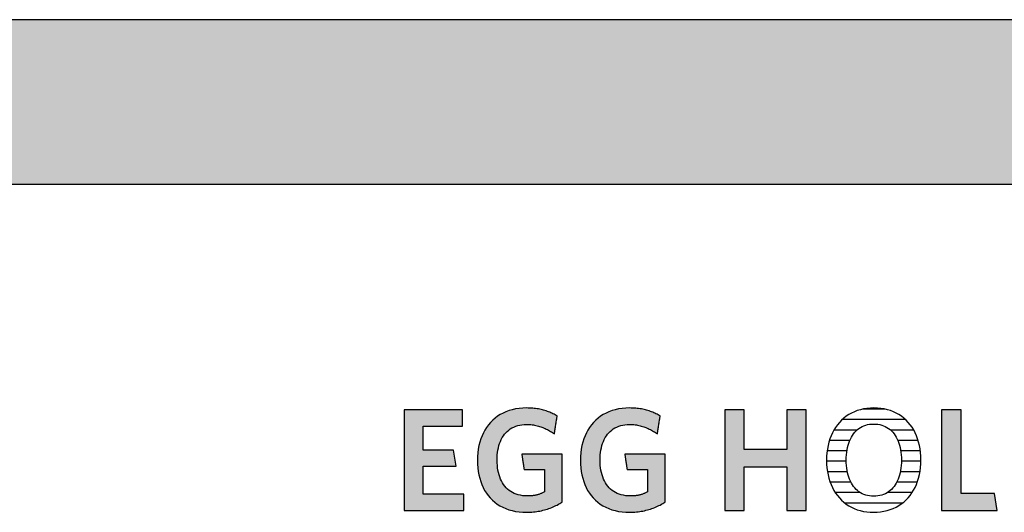
# Model space of a CAD drawing. Extents: x -203 to 1767, y -35249 to 530.
# Drawn here: x 986 to 1365, y -2670 to -2480 of the extents above; entities that cross this region are included whole.
import ezdxf

# ---------------------------------------------------------------- set-up
doc = ezdxf.new("R2010")
doc.units = 0
doc.header["$LTSCALE"] = 10
doc.layers.add('DETAIL_1', color=7, linetype='CONTINUOUS')

# ---------------------------------------------------------------- blocks, each defined once
blk = doc.blocks.new('*X20')
at = {"layer": 'DETAIL_1', "color": 28, "linetype": 'CONTINUOUS'}
for p, q in [((1319.05, -2629.9), (1310.52, -2629.9)), ((1326.94, -2633.92), (1302.61, -2633.92)), ((1308.3, -2637.94), (1299.39, -2637.94)), ((1330.13, -2637.94), (1321.16, -2637.94)), ((1305.48, -2641.96), (1297.64, -2641.96)), ((1331.84, -2641.96), (1324, -2641.96)), ((1304.37, -2645.98), (1296.76, -2645.98)), ((1332.69, -2645.98), (1325.12, -2645.98)), ((1304.11, -2650), (1296.53, -2650)), ((1331.68, -2650), (1325.38, -2650)), ((1332.9, -2650), (1331.68, -2650)), ((1304.53, -2654.02), (1296.87, -2654.02)), ((1332.55, -2654.02), (1324.97, -2654.02)), ((1305.89, -2658.04), (1297.9, -2658.04)), ((1331.5, -2658.04), (1323.59, -2658.04)), ((1309.48, -2662.07), (1299.89, -2662.07)), ((1329.5, -2662.07), (1319.99, -2662.07)), ((1325.78, -2666.09), (1303.58, -2666.09))]:
    blk.add_line(p, q, dxfattribs=at)

msp = doc.modelspace()

# ---------------------------------------------------------------- hatches: boundary and pattern name
at = {"layer": 'DETAIL_1', "linetype": 'CONTINUOUS'}
for points in [[(-203.24, -2543.21), (1766.76, -2543.21), (1766.76, -2479.78), (-203.24, -2479.78)], [(1190.66, -2631.47), (1190.23, -2631.28), (1189.8, -2631.09), (1189.35, -2630.92), (1188.9, -2630.75), (1188.43, -2630.59), (1187.96, -2630.44), (1187.48, -2630.3), (1186.99, -2630.17), (1186.49, -2630.05), (1185.98, -2629.94), (1185.46, -2629.84), (1184.93, -2629.75), (1184.38, -2629.68), (1183.83, -2629.61), (1183.26, -2629.55), (1182.69, -2629.51), (1182.1, -2629.48), (1181.5, -2629.46), (1180.89, -2629.45), (1179.44, -2629.5), (1178.04, -2629.62), (1176.69, -2629.83), (1175.39, -2630.11), (1174.15, -2630.48), (1172.96, -2630.91), (1171.82, -2631.43), (1170.74, -2632.01), (1169.72, -2632.66), (1168.75, -2633.39), (1167.85, -2634.18), (1167, -2635.03), (1166.22, -2635.94), (1165.5, -2636.92), (1164.84, -2637.96), (1164.25, -2639.05), (1163.72, -2640.2), (1163.26, -2641.4), (1162.87, -2642.65), (1162.54, -2643.95), (1162.29, -2645.3), (1162.11, -2646.7), (1162, -2648.14), (1161.96, -2649.62), (1162, -2651.09), (1162.1, -2652.52), (1162.28, -2653.91), (1162.52, -2655.26), (1162.83, -2656.55), (1163.21, -2657.8), (1163.65, -2658.99), (1164.16, -2660.13), (1164.74, -2661.22), (1165.39, -2662.25), (1166.1, -2663.22), (1166.87, -2664.13), (1167.71, -2664.98), (1168.61, -2665.76), (1169.57, -2666.48), (1170.6, -2667.13), (1171.69, -2667.71), (1172.84, -2668.22), (1174.05, -2668.65), (1175.32, -2669.01), (1176.65, -2669.3), (1178.04, -2669.5), (1179.49, -2669.62), (1181, -2669.67), (1181.64, -2669.66), (1182.28, -2669.63), (1182.92, -2669.59), (1183.55, -2669.54), (1184.17, -2669.47), (1184.79, -2669.38), (1185.4, -2669.28), (1186.01, -2669.17), (1186.61, -2669.04), (1187.2, -2668.9), (1187.79, -2668.75), (1188.37, -2668.59), (1188.94, -2668.41), (1189.5, -2668.22), (1190.05, -2668.02), (1190.59, -2667.8), (1191.13, -2667.58), (1191.66, -2667.34), (1192.17, -2667.1), (1192.68, -2666.85), (1193.17, -2666.58), (1193.66, -2666.31), (1194.13, -2666.03), (1194.59, -2665.74), (1194.59, -2665.64), (1194.59, -2665.37), (1194.59, -2664.94), (1194.59, -2664.37), (1194.59, -2663.66), (1194.59, -2662.85), (1194.59, -2661.94), (1194.59, -2660.94), (1194.59, -2659.89), (1194.59, -2658.78), (1194.59, -2657.65), (1194.59, -2656.5), (1194.59, -2655.34), (1194.59, -2654.21), (1194.59, -2653.1), (1194.59, -2652.05), (1194.59, -2651.06), (1194.59, -2650.14), (1194.59, -2649.33), (1194.59, -2648.63), (1194.59, -2648.05), (1194.59, -2647.62), (1194.59, -2647.35), (1194.59, -2647.26), (1194.51, -2647.26), (1194.29, -2647.26), (1193.92, -2647.26), (1193.44, -2647.26), (1192.85, -2647.26), (1192.16, -2647.26), (1191.39, -2647.26), (1190.56, -2647.26), (1189.67, -2647.26), (1188.74, -2647.26), (1187.78, -2647.26), (1186.81, -2647.26), (1185.84, -2647.26), (1184.89, -2647.26), (1183.96, -2647.26), (1183.07, -2647.26), (1182.23, -2647.26), (1181.47, -2647.26), (1180.78, -2647.26), (1180.19, -2647.26), (1179.7, -2647.26), (1179.34, -2647.26), (1179.11, -2647.26), (1179.04, -2647.26), (1179.04, -2647.29), (1179.05, -2647.38), (1179.07, -2647.51), (1179.1, -2647.7), (1179.14, -2647.93), (1179.18, -2648.19), (1179.22, -2648.48), (1179.27, -2648.8), (1179.32, -2649.14), (1179.37, -2649.5), (1179.43, -2649.86), (1179.48, -2650.24), (1179.54, -2650.61), (1179.6, -2650.97), (1179.65, -2651.33), (1179.7, -2651.67), (1179.75, -2651.99), (1179.79, -2652.28), (1179.83, -2652.54), (1179.87, -2652.77), (1179.9, -2652.96), (1179.92, -2653.1), (1179.93, -2653.18), (1179.93, -2653.21), (1179.97, -2653.21), (1180.09, -2653.21), (1180.27, -2653.21), (1180.52, -2653.21), (1180.82, -2653.21), (1181.16, -2653.21), (1181.55, -2653.21), (1181.97, -2653.21), (1182.42, -2653.21), (1182.89, -2653.21), (1183.38, -2653.21), (1183.87, -2653.21), (1184.36, -2653.21), (1184.84, -2653.21), (1185.31, -2653.21), (1185.76, -2653.21), (1186.18, -2653.21), (1186.57, -2653.21), (1186.92, -2653.21), (1187.21, -2653.21), (1187.46, -2653.21), (1187.64, -2653.21), (1187.76, -2653.21), (1187.8, -2653.21), (1187.8, -2653.26), (1187.8, -2653.38), (1187.8, -2653.58), (1187.8, -2653.85), (1187.8, -2654.18), (1187.8, -2654.55), (1187.8, -2654.98), (1187.8, -2655.44), (1187.8, -2655.93), (1187.8, -2656.44), (1187.8, -2656.97), (1187.8, -2657.51), (1187.8, -2658.04), (1187.8, -2658.57), (1187.8, -2659.09), (1187.8, -2659.58), (1187.8, -2660.04), (1187.8, -2660.46), (1187.8, -2660.84), (1187.8, -2661.17), (1187.8, -2661.43), (1187.8, -2661.63), (1187.8, -2661.76), (1187.8, -2661.8), (1187.56, -2661.93), (1187.32, -2662.05), (1187.08, -2662.16), (1186.84, -2662.27), (1186.6, -2662.38), (1186.35, -2662.48), (1186.11, -2662.57), (1185.86, -2662.66), (1185.61, -2662.75), (1185.35, -2662.83), (1185.1, -2662.9), (1184.83, -2662.97), (1184.57, -2663.03), (1184.3, -2663.09), (1184.02, -2663.15), (1183.75, -2663.19), (1183.46, -2663.24), (1183.17, -2663.27), (1182.87, -2663.3), (1182.57, -2663.33), (1182.26, -2663.35), (1181.94, -2663.37), (1181.62, -2663.37), (1181.28, -2663.38), (1180.33, -2663.35), (1179.41, -2663.26), (1178.54, -2663.12), (1177.7, -2662.93), (1176.91, -2662.68), (1176.15, -2662.39), (1175.44, -2662.04), (1174.77, -2661.64), (1174.14, -2661.2), (1173.55, -2660.71), (1173, -2660.17), (1172.49, -2659.59), (1172.02, -2658.96), (1171.59, -2658.29), (1171.2, -2657.58), (1170.85, -2656.84), (1170.55, -2656.05), (1170.28, -2655.23), (1170.05, -2654.37), (1169.87, -2653.47), (1169.73, -2652.54), (1169.63, -2651.58), (1169.56, -2650.58), (1169.54, -2649.56), (1169.56, -2648.54), (1169.62, -2647.56), (1169.72, -2646.6), (1169.86, -2645.67), (1170.04, -2644.78), (1170.26, -2643.93), (1170.52, -2643.11), (1170.81, -2642.32), (1171.15, -2641.58), (1171.53, -2640.87), (1171.94, -2640.21), (1172.4, -2639.58), (1172.9, -2639), (1173.43, -2638.47), (1174.01, -2637.98), (1174.62, -2637.53), (1175.27, -2637.14), (1175.96, -2636.79), (1176.7, -2636.49), (1177.47, -2636.25), (1178.28, -2636.05), (1179.13, -2635.91), (1180.02, -2635.83), (1180.95, -2635.8), (1181.47, -2635.81), (1182, -2635.83), (1182.51, -2635.87), (1183.01, -2635.93), (1183.51, -2636), (1184, -2636.08), (1184.48, -2636.18), (1184.96, -2636.29), (1185.43, -2636.41), (1185.89, -2636.54), (1186.34, -2636.69), (1186.79, -2636.85), (1187.22, -2637.02), (1187.66, -2637.19), (1188.08, -2637.38), (1188.5, -2637.58), (1188.91, -2637.79), (1189.32, -2638), (1189.72, -2638.23), (1190.11, -2638.46), (1190.49, -2638.7), (1190.87, -2638.94), (1191.25, -2639.19), (1191.62, -2639.45), (1191.62, -2639.42), (1191.64, -2639.32), (1191.66, -2639.15), (1191.69, -2638.94), (1191.74, -2638.68), (1191.78, -2638.37), (1191.84, -2638.03), (1191.89, -2637.66), (1191.95, -2637.27), (1192.02, -2636.85), (1192.08, -2636.43), (1192.15, -2636), (1192.22, -2635.57), (1192.28, -2635.14), (1192.35, -2634.73), (1192.41, -2634.33), (1192.46, -2633.96), (1192.52, -2633.62), (1192.56, -2633.32), (1192.6, -2633.06), (1192.64, -2632.84), (1192.66, -2632.68), (1192.68, -2632.58), (1192.68, -2632.54), (1192.29, -2632.32), (1191.9, -2632.09), (1191.49, -2631.88), (1191.08, -2631.67)], [(1232.3, -2633.06), (1232.34, -2632.84), (1232.36, -2632.68), (1232.38, -2632.58), (1232.38, -2632.54), (1231.99, -2632.32), (1231.6, -2632.09), (1231.19, -2631.88), (1230.78, -2631.67), (1230.36, -2631.47), (1229.93, -2631.28), (1229.5, -2631.09), (1229.05, -2630.92), (1228.6, -2630.75), (1228.13, -2630.59), (1227.66, -2630.44), (1227.18, -2630.3), (1226.69, -2630.17), (1226.19, -2630.05), (1225.68, -2629.94), (1225.16, -2629.84), (1224.62, -2629.75), (1224.08, -2629.68), (1223.53, -2629.61), (1222.96, -2629.55), (1222.39, -2629.51), (1221.8, -2629.48), (1221.2, -2629.46), (1220.59, -2629.45), (1219.14, -2629.5), (1217.74, -2629.62), (1216.39, -2629.83), (1215.09, -2630.11), (1213.85, -2630.48), (1212.65, -2630.91), (1211.52, -2631.43), (1210.44, -2632.01), (1209.42, -2632.66), (1208.45, -2633.39), (1207.55, -2634.18), (1206.7, -2635.03), (1205.92, -2635.94), (1205.2, -2636.92), (1204.54, -2637.96), (1203.95, -2639.05), (1203.42, -2640.2), (1202.96, -2641.4), (1202.57, -2642.65), (1202.24, -2643.95), (1201.99, -2645.3), (1201.81, -2646.7), (1201.7, -2648.14), (1201.66, -2649.62), (1201.7, -2651.09), (1201.8, -2652.52), (1201.97, -2653.91), (1202.22, -2655.26), (1202.53, -2656.55), (1202.91, -2657.8), (1203.35, -2658.99), (1203.86, -2660.13), (1204.44, -2661.22), (1205.09, -2662.25), (1205.79, -2663.22), (1206.57, -2664.13), (1207.41, -2664.98), (1208.31, -2665.76), (1209.27, -2666.48), (1210.3, -2667.13), (1211.39, -2667.71), (1212.54, -2668.22), (1213.75, -2668.65), (1215.02, -2669.01), (1216.35, -2669.3), (1217.74, -2669.5), (1219.19, -2669.62), (1220.7, -2669.67), (1221.34, -2669.66), (1221.98, -2669.63), (1222.62, -2669.59), (1223.25, -2669.54), (1223.87, -2669.47), (1224.49, -2669.38), (1225.1, -2669.28), (1225.71, -2669.17), (1226.31, -2669.04), (1226.9, -2668.9), (1227.49, -2668.75), (1228.06, -2668.59), (1228.63, -2668.41), (1229.2, -2668.22), (1229.75, -2668.02), (1230.29, -2667.8), (1230.83, -2667.58), (1231.35, -2667.34), (1231.87, -2667.1), (1232.38, -2666.85), (1232.87, -2666.58), (1233.36, -2666.31), (1233.83, -2666.03), (1234.29, -2665.74), (1234.29, -2665.64), (1234.29, -2665.37), (1234.29, -2664.94), (1234.29, -2664.37), (1234.29, -2663.66), (1234.29, -2662.85), (1234.29, -2661.94), (1234.29, -2660.94), (1234.29, -2659.89), (1234.29, -2658.78), (1234.29, -2657.65), (1234.29, -2656.5), (1234.29, -2655.34), (1234.29, -2654.21), (1234.29, -2653.1), (1234.29, -2652.05), (1234.29, -2651.06), (1234.29, -2650.14), (1234.29, -2649.33), (1234.29, -2648.63), (1234.29, -2648.05), (1234.29, -2647.62), (1234.29, -2647.35), (1234.29, -2647.26), (1234.21, -2647.26), (1233.99, -2647.26), (1233.62, -2647.26), (1233.14, -2647.26), (1232.55, -2647.26), (1231.86, -2647.26), (1231.09, -2647.26), (1230.26, -2647.26), (1229.37, -2647.26), (1228.44, -2647.26), (1227.48, -2647.26), (1226.51, -2647.26), (1225.54, -2647.26), (1224.59, -2647.26), (1223.66, -2647.26), (1222.77, -2647.26), (1221.93, -2647.26), (1221.17, -2647.26), (1220.48, -2647.26), (1219.89, -2647.26), (1219.4, -2647.26), (1219.04, -2647.26), (1218.81, -2647.26), (1218.73, -2647.26), (1218.74, -2647.29), (1218.75, -2647.38), (1218.77, -2647.51), (1218.8, -2647.7), (1218.84, -2647.93), (1218.87, -2648.19), (1218.92, -2648.48), (1218.97, -2648.8), (1219.02, -2649.14), (1219.07, -2649.5), (1219.13, -2649.86), (1219.18, -2650.24), (1219.24, -2650.61), (1219.3, -2650.97), (1219.35, -2651.33), (1219.4, -2651.67), (1219.45, -2651.99), (1219.49, -2652.28), (1219.53, -2652.54), (1219.57, -2652.77), (1219.59, -2652.96), (1219.62, -2653.1), (1219.63, -2653.18), (1219.63, -2653.21), (1219.67, -2653.21), (1219.79, -2653.21), (1219.97, -2653.21), (1220.22, -2653.21), (1220.51, -2653.21), (1220.86, -2653.21), (1221.25, -2653.21), (1221.67, -2653.21), (1222.12, -2653.21), (1222.59, -2653.21), (1223.07, -2653.21), (1223.56, -2653.21), (1224.05, -2653.21), (1224.54, -2653.21), (1225.01, -2653.21), (1225.46, -2653.21), (1225.88, -2653.21), (1226.27, -2653.21), (1226.61, -2653.21), (1226.91, -2653.21), (1227.16, -2653.21), (1227.34, -2653.21), (1227.46, -2653.21), (1227.5, -2653.21), (1227.5, -2653.26), (1227.5, -2653.38), (1227.5, -2653.58), (1227.5, -2653.85), (1227.5, -2654.18), (1227.5, -2654.55), (1227.5, -2654.98), (1227.5, -2655.44), (1227.5, -2655.93), (1227.5, -2656.44), (1227.5, -2656.97), (1227.5, -2657.51), (1227.5, -2658.04), (1227.5, -2658.57), (1227.5, -2659.09), (1227.5, -2659.58), (1227.5, -2660.04), (1227.5, -2660.46), (1227.5, -2660.84), (1227.5, -2661.17), (1227.5, -2661.43), (1227.5, -2661.63), (1227.5, -2661.76), (1227.5, -2661.8), (1227.26, -2661.93), (1227.02, -2662.05), (1226.78, -2662.16), (1226.54, -2662.27), (1226.3, -2662.38), (1226.05, -2662.48), (1225.81, -2662.57), (1225.56, -2662.66), (1225.31, -2662.75), (1225.05, -2662.83), (1224.79, -2662.9), (1224.53, -2662.97), (1224.27, -2663.03), (1224, -2663.09), (1223.72, -2663.15), (1223.44, -2663.19), (1223.16, -2663.24), (1222.87, -2663.27), (1222.57, -2663.3), (1222.27, -2663.33), (1221.96, -2663.35), (1221.64, -2663.37), (1221.31, -2663.37), (1220.98, -2663.38), (1220.03, -2663.35), (1219.11, -2663.26), (1218.24, -2663.12), (1217.4, -2662.93), (1216.61, -2662.68), (1215.85, -2662.39), (1215.14, -2662.04), (1214.47, -2661.64), (1213.84, -2661.2), (1213.25, -2660.71), (1212.69, -2660.17), (1212.18, -2659.59), (1211.72, -2658.96), (1211.29, -2658.29), (1210.9, -2657.58), (1210.55, -2656.84), (1210.24, -2656.05), (1209.98, -2655.23), (1209.75, -2654.37), (1209.57, -2653.47), (1209.43, -2652.54), (1209.32, -2651.58), (1209.26, -2650.58), (1209.24, -2649.56), (1209.26, -2648.54), (1209.32, -2647.56), (1209.42, -2646.6), (1209.56, -2645.67), (1209.74, -2644.78), (1209.96, -2643.93), (1210.22, -2643.11), (1210.51, -2642.32), (1210.85, -2641.58), (1211.23, -2640.87), (1211.64, -2640.21), (1212.1, -2639.58), (1212.6, -2639), (1213.13, -2638.47), (1213.7, -2637.98), (1214.32, -2637.53), (1214.97, -2637.14), (1215.66, -2636.79), (1216.4, -2636.49), (1217.17, -2636.25), (1217.98, -2636.05), (1218.83, -2635.91), (1219.72, -2635.83), (1220.64, -2635.8), (1221.17, -2635.81), (1221.7, -2635.83), (1222.21, -2635.87), (1222.71, -2635.93), (1223.21, -2636), (1223.7, -2636.08), (1224.18, -2636.18), (1224.66, -2636.29), (1225.13, -2636.41), (1225.59, -2636.54), (1226.04, -2636.69), (1226.49, -2636.85), (1226.92, -2637.02), (1227.36, -2637.19), (1227.78, -2637.38), (1228.2, -2637.58), (1228.61, -2637.79), (1229.02, -2638), (1229.41, -2638.23), (1229.81, -2638.46), (1230.19, -2638.7), (1230.57, -2638.94), (1230.95, -2639.19), (1231.32, -2639.45), (1231.32, -2639.42), (1231.34, -2639.32), (1231.36, -2639.15), (1231.39, -2638.94), (1231.43, -2638.68), (1231.48, -2638.37), (1231.53, -2638.03), (1231.59, -2637.66), (1231.65, -2637.27), (1231.72, -2636.85), (1231.78, -2636.43), (1231.85, -2636), (1231.92, -2635.57), (1231.98, -2635.14), (1232.04, -2634.73), (1232.11, -2634.33), (1232.16, -2633.96), (1232.22, -2633.62), (1232.26, -2633.32)], [(1156.21, -2630.18), (1133.69, -2630.18), (1133.69, -2668.94), (1156.77, -2668.94), (1156.77, -2662.65), (1141.04, -2662.65), (1141.04, -2651.92), (1153.74, -2651.92), (1152.73, -2645.69), (1141.04, -2645.69), (1141.04, -2636.47), (1156.21, -2636.47)], [(1288.66, -2630.18), (1281.19, -2630.18), (1281.19, -2645.46), (1264.74, -2645.46), (1264.74, -2630.18), (1257.27, -2630.18), (1257.27, -2668.94), (1264.74, -2668.94), (1264.74, -2652.09), (1281.19, -2652.09), (1281.19, -2668.94), (1288.66, -2668.94)], [(1348.36, -2630.18), (1340.89, -2630.18), (1340.89, -2668.94), (1362.28, -2668.94), (1361.27, -2662.37), (1348.36, -2662.37)]]:
    msp.add_hatch(color=28, dxfattribs=at).paths.add_polyline_path(points)

# ---------------------------------------------------------------- linework, layer by layer
at = {"layer": 'DETAIL_1', "color": 28, "linetype": 'CONTINUOUS'}
msp.add_line((1332.88, -2650.98), (1332.91, -2649.5), dxfattribs=at)
for points in [[(-203.24, -2543.21), (1766.76, -2543.21), (1766.76, -2479.78), (-203.24, -2479.78)], [(1190.66, -2631.47), (1190.23, -2631.28), (1189.8, -2631.09), (1189.35, -2630.92), (1188.9, -2630.75), (1188.43, -2630.59), (1187.96, -2630.44), (1187.48, -2630.3), (1186.99, -2630.17), (1186.49, -2630.05), (1185.98, -2629.94), (1185.46, -2629.84), (1184.93, -2629.75), (1184.38, -2629.68), (1183.83, -2629.61), (1183.26, -2629.55), (1182.69, -2629.51), (1182.1, -2629.48), (1181.5, -2629.46), (1180.89, -2629.45), (1179.44, -2629.5), (1178.04, -2629.62), (1176.69, -2629.83), (1175.39, -2630.11), (1174.15, -2630.48), (1172.96, -2630.91), (1171.82, -2631.43), (1170.74, -2632.01), (1169.72, -2632.66), (1168.75, -2633.39), (1167.85, -2634.18), (1167, -2635.03), (1166.22, -2635.94), (1165.5, -2636.92), (1164.84, -2637.96), (1164.25, -2639.05), (1163.72, -2640.2), (1163.26, -2641.4), (1162.87, -2642.65), (1162.54, -2643.95), (1162.29, -2645.3), (1162.11, -2646.7), (1162, -2648.14), (1161.96, -2649.62), (1162, -2651.09), (1162.1, -2652.52), (1162.28, -2653.91), (1162.52, -2655.26), (1162.83, -2656.55), (1163.21, -2657.8), (1163.65, -2658.99), (1164.16, -2660.13), (1164.74, -2661.22), (1165.39, -2662.25), (1166.1, -2663.22), (1166.87, -2664.13), (1167.71, -2664.98), (1168.61, -2665.76), (1169.57, -2666.48), (1170.6, -2667.13), (1171.69, -2667.71), (1172.84, -2668.22), (1174.05, -2668.65), (1175.32, -2669.01), (1176.65, -2669.3), (1178.04, -2669.5), (1179.49, -2669.62), (1181, -2669.67), (1181.64, -2669.66), (1182.28, -2669.63), (1182.92, -2669.59), (1183.55, -2669.54), (1184.17, -2669.47), (1184.79, -2669.38), (1185.4, -2669.28), (1186.01, -2669.17), (1186.61, -2669.04), (1187.2, -2668.9), (1187.79, -2668.75), (1188.37, -2668.59), (1188.94, -2668.41), (1189.5, -2668.22), (1190.05, -2668.02), (1190.59, -2667.8), (1191.13, -2667.58), (1191.66, -2667.34), (1192.17, -2667.1), (1192.68, -2666.85), (1193.17, -2666.58), (1193.66, -2666.31), (1194.13, -2666.03), (1194.59, -2665.74), (1194.59, -2665.64), (1194.59, -2665.37), (1194.59, -2664.94), (1194.59, -2664.37), (1194.59, -2663.66), (1194.59, -2662.85), (1194.59, -2661.94), (1194.59, -2660.94), (1194.59, -2659.89), (1194.59, -2658.78), (1194.59, -2657.65), (1194.59, -2656.5), (1194.59, -2655.34), (1194.59, -2654.21), (1194.59, -2653.1), (1194.59, -2652.05), (1194.59, -2651.06), (1194.59, -2650.14), (1194.59, -2649.33), (1194.59, -2648.63), (1194.59, -2648.05), (1194.59, -2647.62), (1194.59, -2647.35), (1194.59, -2647.26), (1194.51, -2647.26), (1194.29, -2647.26), (1193.92, -2647.26), (1193.44, -2647.26), (1192.85, -2647.26), (1192.16, -2647.26), (1191.39, -2647.26), (1190.56, -2647.26), (1189.67, -2647.26), (1188.74, -2647.26), (1187.78, -2647.26), (1186.81, -2647.26), (1185.84, -2647.26), (1184.89, -2647.26), (1183.96, -2647.26), (1183.07, -2647.26), (1182.23, -2647.26), (1181.47, -2647.26), (1180.78, -2647.26), (1180.19, -2647.26), (1179.7, -2647.26), (1179.34, -2647.26), (1179.11, -2647.26), (1179.04, -2647.26), (1179.04, -2647.29), (1179.05, -2647.38), (1179.07, -2647.51), (1179.1, -2647.7), (1179.14, -2647.93), (1179.18, -2648.19), (1179.22, -2648.48), (1179.27, -2648.8), (1179.32, -2649.14), (1179.37, -2649.5), (1179.43, -2649.86), (1179.48, -2650.24), (1179.54, -2650.61), (1179.6, -2650.97), (1179.65, -2651.33), (1179.7, -2651.67), (1179.75, -2651.99), (1179.79, -2652.28), (1179.83, -2652.54), (1179.87, -2652.77), (1179.9, -2652.96), (1179.92, -2653.1), (1179.93, -2653.18), (1179.93, -2653.21), (1179.97, -2653.21), (1180.09, -2653.21), (1180.27, -2653.21), (1180.52, -2653.21), (1180.82, -2653.21), (1181.16, -2653.21), (1181.55, -2653.21), (1181.97, -2653.21), (1182.42, -2653.21), (1182.89, -2653.21), (1183.38, -2653.21), (1183.87, -2653.21), (1184.36, -2653.21), (1184.84, -2653.21), (1185.31, -2653.21), (1185.76, -2653.21), (1186.18, -2653.21), (1186.57, -2653.21), (1186.92, -2653.21), (1187.21, -2653.21), (1187.46, -2653.21), (1187.64, -2653.21), (1187.76, -2653.21), (1187.8, -2653.21), (1187.8, -2653.26), (1187.8, -2653.38), (1187.8, -2653.58), (1187.8, -2653.85), (1187.8, -2654.18), (1187.8, -2654.55), (1187.8, -2654.98), (1187.8, -2655.44), (1187.8, -2655.93), (1187.8, -2656.44), (1187.8, -2656.97), (1187.8, -2657.51), (1187.8, -2658.04), (1187.8, -2658.57), (1187.8, -2659.09), (1187.8, -2659.58), (1187.8, -2660.04), (1187.8, -2660.46), (1187.8, -2660.84), (1187.8, -2661.17), (1187.8, -2661.43), (1187.8, -2661.63), (1187.8, -2661.76), (1187.8, -2661.8), (1187.56, -2661.93), (1187.32, -2662.05), (1187.08, -2662.16), (1186.84, -2662.27), (1186.6, -2662.38), (1186.35, -2662.48), (1186.11, -2662.57), (1185.86, -2662.66), (1185.61, -2662.75), (1185.35, -2662.83), (1185.1, -2662.9), (1184.83, -2662.97), (1184.57, -2663.03), (1184.3, -2663.09), (1184.02, -2663.15), (1183.75, -2663.19), (1183.46, -2663.24), (1183.17, -2663.27), (1182.87, -2663.3), (1182.57, -2663.33), (1182.26, -2663.35), (1181.94, -2663.37), (1181.62, -2663.37), (1181.28, -2663.38), (1180.33, -2663.35), (1179.41, -2663.26), (1178.54, -2663.12), (1177.7, -2662.93), (1176.91, -2662.68), (1176.15, -2662.39), (1175.44, -2662.04), (1174.77, -2661.64), (1174.14, -2661.2), (1173.55, -2660.71), (1173, -2660.17), (1172.49, -2659.59), (1172.02, -2658.96), (1171.59, -2658.29), (1171.2, -2657.58), (1170.85, -2656.84), (1170.55, -2656.05), (1170.28, -2655.23), (1170.05, -2654.37), (1169.87, -2653.47), (1169.73, -2652.54), (1169.63, -2651.58), (1169.56, -2650.58), (1169.54, -2649.56), (1169.56, -2648.54), (1169.62, -2647.56), (1169.72, -2646.6), (1169.86, -2645.67), (1170.04, -2644.78), (1170.26, -2643.93), (1170.52, -2643.11), (1170.81, -2642.32), (1171.15, -2641.58), (1171.53, -2640.87), (1171.94, -2640.21), (1172.4, -2639.58), (1172.9, -2639), (1173.43, -2638.47), (1174.01, -2637.98), (1174.62, -2637.53), (1175.27, -2637.14), (1175.96, -2636.79), (1176.7, -2636.49), (1177.47, -2636.25), (1178.28, -2636.05), (1179.13, -2635.91), (1180.02, -2635.83), (1180.95, -2635.8), (1181.47, -2635.81), (1182, -2635.83), (1182.51, -2635.87), (1183.01, -2635.93), (1183.51, -2636), (1184, -2636.08), (1184.48, -2636.18), (1184.96, -2636.29), (1185.43, -2636.41), (1185.89, -2636.54), (1186.34, -2636.69), (1186.79, -2636.85), (1187.22, -2637.02), (1187.66, -2637.19), (1188.08, -2637.38), (1188.5, -2637.58), (1188.91, -2637.79), (1189.32, -2638), (1189.72, -2638.23), (1190.11, -2638.46), (1190.49, -2638.7), (1190.87, -2638.94), (1191.25, -2639.19), (1191.62, -2639.45), (1191.62, -2639.42), (1191.64, -2639.32), (1191.66, -2639.15), (1191.69, -2638.94), (1191.74, -2638.68), (1191.78, -2638.37), (1191.84, -2638.03), (1191.89, -2637.66), (1191.95, -2637.27), (1192.02, -2636.85), (1192.08, -2636.43), (1192.15, -2636), (1192.22, -2635.57), (1192.28, -2635.14), (1192.35, -2634.73), (1192.41, -2634.33), (1192.46, -2633.96), (1192.52, -2633.62), (1192.56, -2633.32), (1192.6, -2633.06), (1192.64, -2632.84), (1192.66, -2632.68), (1192.68, -2632.58), (1192.68, -2632.54), (1192.29, -2632.32), (1191.9, -2632.09), (1191.49, -2631.88), (1191.08, -2631.67)], [(1232.3, -2633.06), (1232.34, -2632.84), (1232.36, -2632.68), (1232.38, -2632.58), (1232.38, -2632.54), (1231.99, -2632.32), (1231.6, -2632.09), (1231.19, -2631.88), (1230.78, -2631.67), (1230.36, -2631.47), (1229.93, -2631.28), (1229.5, -2631.09), (1229.05, -2630.92), (1228.6, -2630.75), (1228.13, -2630.59), (1227.66, -2630.44), (1227.18, -2630.3), (1226.69, -2630.17), (1226.19, -2630.05), (1225.68, -2629.94), (1225.16, -2629.84), (1224.62, -2629.75), (1224.08, -2629.68), (1223.53, -2629.61), (1222.96, -2629.55), (1222.39, -2629.51), (1221.8, -2629.48), (1221.2, -2629.46), (1220.59, -2629.45), (1219.14, -2629.5), (1217.74, -2629.62), (1216.39, -2629.83), (1215.09, -2630.11), (1213.85, -2630.48), (1212.65, -2630.91), (1211.52, -2631.43), (1210.44, -2632.01), (1209.42, -2632.66), (1208.45, -2633.39), (1207.55, -2634.18), (1206.7, -2635.03), (1205.92, -2635.94), (1205.2, -2636.92), (1204.54, -2637.96), (1203.95, -2639.05), (1203.42, -2640.2), (1202.96, -2641.4), (1202.57, -2642.65), (1202.24, -2643.95), (1201.99, -2645.3), (1201.81, -2646.7), (1201.7, -2648.14), (1201.66, -2649.62), (1201.7, -2651.09), (1201.8, -2652.52), (1201.97, -2653.91), (1202.22, -2655.26), (1202.53, -2656.55), (1202.91, -2657.8), (1203.35, -2658.99), (1203.86, -2660.13), (1204.44, -2661.22), (1205.09, -2662.25), (1205.79, -2663.22), (1206.57, -2664.13), (1207.41, -2664.98), (1208.31, -2665.76), (1209.27, -2666.48), (1210.3, -2667.13), (1211.39, -2667.71), (1212.54, -2668.22), (1213.75, -2668.65), (1215.02, -2669.01), (1216.35, -2669.3), (1217.74, -2669.5), (1219.19, -2669.62), (1220.7, -2669.67), (1221.34, -2669.66), (1221.98, -2669.63), (1222.62, -2669.59), (1223.25, -2669.54), (1223.87, -2669.47), (1224.49, -2669.38), (1225.1, -2669.28), (1225.71, -2669.17), (1226.31, -2669.04), (1226.9, -2668.9), (1227.49, -2668.75), (1228.06, -2668.59), (1228.63, -2668.41), (1229.2, -2668.22), (1229.75, -2668.02), (1230.29, -2667.8), (1230.83, -2667.58), (1231.35, -2667.34), (1231.87, -2667.1), (1232.38, -2666.85), (1232.87, -2666.58), (1233.36, -2666.31), (1233.83, -2666.03), (1234.29, -2665.74), (1234.29, -2665.64), (1234.29, -2665.37), (1234.29, -2664.94), (1234.29, -2664.37), (1234.29, -2663.66), (1234.29, -2662.85), (1234.29, -2661.94), (1234.29, -2660.94), (1234.29, -2659.89), (1234.29, -2658.78), (1234.29, -2657.65), (1234.29, -2656.5), (1234.29, -2655.34), (1234.29, -2654.21), (1234.29, -2653.1), (1234.29, -2652.05), (1234.29, -2651.06), (1234.29, -2650.14), (1234.29, -2649.33), (1234.29, -2648.63), (1234.29, -2648.05), (1234.29, -2647.62), (1234.29, -2647.35), (1234.29, -2647.26), (1234.21, -2647.26), (1233.99, -2647.26), (1233.62, -2647.26), (1233.14, -2647.26), (1232.55, -2647.26), (1231.86, -2647.26), (1231.09, -2647.26), (1230.26, -2647.26), (1229.37, -2647.26), (1228.44, -2647.26), (1227.48, -2647.26), (1226.51, -2647.26), (1225.54, -2647.26), (1224.59, -2647.26), (1223.66, -2647.26), (1222.77, -2647.26), (1221.93, -2647.26), (1221.17, -2647.26), (1220.48, -2647.26), (1219.89, -2647.26), (1219.4, -2647.26), (1219.04, -2647.26), (1218.81, -2647.26), (1218.73, -2647.26), (1218.74, -2647.29), (1218.75, -2647.38), (1218.77, -2647.51), (1218.8, -2647.7), (1218.84, -2647.93), (1218.87, -2648.19), (1218.92, -2648.48), (1218.97, -2648.8), (1219.02, -2649.14), (1219.07, -2649.5), (1219.13, -2649.86), (1219.18, -2650.24), (1219.24, -2650.61), (1219.3, -2650.97), (1219.35, -2651.33), (1219.4, -2651.67), (1219.45, -2651.99), (1219.49, -2652.28), (1219.53, -2652.54), (1219.57, -2652.77), (1219.59, -2652.96), (1219.62, -2653.1), (1219.63, -2653.18), (1219.63, -2653.21), (1219.67, -2653.21), (1219.79, -2653.21), (1219.97, -2653.21), (1220.22, -2653.21), (1220.51, -2653.21), (1220.86, -2653.21), (1221.25, -2653.21), (1221.67, -2653.21), (1222.12, -2653.21), (1222.59, -2653.21), (1223.07, -2653.21), (1223.56, -2653.21), (1224.05, -2653.21), (1224.54, -2653.21), (1225.01, -2653.21), (1225.46, -2653.21), (1225.88, -2653.21), (1226.27, -2653.21), (1226.61, -2653.21), (1226.91, -2653.21), (1227.16, -2653.21), (1227.34, -2653.21), (1227.46, -2653.21), (1227.5, -2653.21), (1227.5, -2653.26), (1227.5, -2653.38), (1227.5, -2653.58), (1227.5, -2653.85), (1227.5, -2654.18), (1227.5, -2654.55), (1227.5, -2654.98), (1227.5, -2655.44), (1227.5, -2655.93), (1227.5, -2656.44), (1227.5, -2656.97), (1227.5, -2657.51), (1227.5, -2658.04), (1227.5, -2658.57), (1227.5, -2659.09), (1227.5, -2659.58), (1227.5, -2660.04), (1227.5, -2660.46), (1227.5, -2660.84), (1227.5, -2661.17), (1227.5, -2661.43), (1227.5, -2661.63), (1227.5, -2661.76), (1227.5, -2661.8), (1227.26, -2661.93), (1227.02, -2662.05), (1226.78, -2662.16), (1226.54, -2662.27), (1226.3, -2662.38), (1226.05, -2662.48), (1225.81, -2662.57), (1225.56, -2662.66), (1225.31, -2662.75), (1225.05, -2662.83), (1224.79, -2662.9), (1224.53, -2662.97), (1224.27, -2663.03), (1224, -2663.09), (1223.72, -2663.15), (1223.44, -2663.19), (1223.16, -2663.24), (1222.87, -2663.27), (1222.57, -2663.3), (1222.27, -2663.33), (1221.96, -2663.35), (1221.64, -2663.37), (1221.31, -2663.37), (1220.98, -2663.38), (1220.03, -2663.35), (1219.11, -2663.26), (1218.24, -2663.12), (1217.4, -2662.93), (1216.61, -2662.68), (1215.85, -2662.39), (1215.14, -2662.04), (1214.47, -2661.64), (1213.84, -2661.2), (1213.25, -2660.71), (1212.69, -2660.17), (1212.18, -2659.59), (1211.72, -2658.96), (1211.29, -2658.29), (1210.9, -2657.58), (1210.55, -2656.84), (1210.24, -2656.05), (1209.98, -2655.23), (1209.75, -2654.37), (1209.57, -2653.47), (1209.43, -2652.54), (1209.32, -2651.58), (1209.26, -2650.58), (1209.24, -2649.56), (1209.26, -2648.54), (1209.32, -2647.56), (1209.42, -2646.6), (1209.56, -2645.67), (1209.74, -2644.78), (1209.96, -2643.93), (1210.22, -2643.11), (1210.51, -2642.32), (1210.85, -2641.58), (1211.23, -2640.87), (1211.64, -2640.21), (1212.1, -2639.58), (1212.6, -2639), (1213.13, -2638.47), (1213.7, -2637.98), (1214.32, -2637.53), (1214.97, -2637.14), (1215.66, -2636.79), (1216.4, -2636.49), (1217.17, -2636.25), (1217.98, -2636.05), (1218.83, -2635.91), (1219.72, -2635.83), (1220.64, -2635.8), (1221.17, -2635.81), (1221.7, -2635.83), (1222.21, -2635.87), (1222.71, -2635.93), (1223.21, -2636), (1223.7, -2636.08), (1224.18, -2636.18), (1224.66, -2636.29), (1225.13, -2636.41), (1225.59, -2636.54), (1226.04, -2636.69), (1226.49, -2636.85), (1226.92, -2637.02), (1227.36, -2637.19), (1227.78, -2637.38), (1228.2, -2637.58), (1228.61, -2637.79), (1229.02, -2638), (1229.41, -2638.23), (1229.81, -2638.46), (1230.19, -2638.7), (1230.57, -2638.94), (1230.95, -2639.19), (1231.32, -2639.45), (1231.32, -2639.42), (1231.34, -2639.32), (1231.36, -2639.15), (1231.39, -2638.94), (1231.43, -2638.68), (1231.48, -2638.37), (1231.53, -2638.03), (1231.59, -2637.66), (1231.65, -2637.27), (1231.72, -2636.85), (1231.78, -2636.43), (1231.85, -2636), (1231.92, -2635.57), (1231.98, -2635.14), (1232.04, -2634.73), (1232.11, -2634.33), (1232.16, -2633.96), (1232.22, -2633.62), (1232.26, -2633.32)], [(1156.21, -2630.18), (1133.69, -2630.18), (1133.69, -2668.94), (1156.77, -2668.94), (1156.77, -2662.65), (1141.04, -2662.65), (1141.04, -2651.92), (1153.74, -2651.92), (1152.73, -2645.69), (1141.04, -2645.69), (1141.04, -2636.47), (1156.21, -2636.47)], [(1288.66, -2630.18), (1281.19, -2630.18), (1281.19, -2645.46), (1264.74, -2645.46), (1264.74, -2630.18), (1257.27, -2630.18), (1257.27, -2668.94), (1264.74, -2668.94), (1264.74, -2652.09), (1281.19, -2652.09), (1281.19, -2668.94), (1288.66, -2668.94)], [(1348.36, -2630.18), (1340.89, -2630.18), (1340.89, -2668.94), (1362.28, -2668.94), (1361.27, -2662.37), (1348.36, -2662.37)]]:
    msp.add_lwpolyline(points, close=True, dxfattribs=at)
for points in [[(1332.91, -2649.5), (1332.88, -2648.03), (1332.77, -2646.6), (1332.59, -2645.21), (1332.34, -2643.87), (1332.03, -2642.57), (1331.64, -2641.32), (1331.2, -2640.13), (1330.68, -2638.99), (1330.11, -2637.9), (1329.47, -2636.87), (1328.77, -2635.9), (1328.01, -2634.99), (1327.2, -2634.15), (1326.33, -2633.36), (1325.4, -2632.64), (1324.42, -2631.99), (1323.39, -2631.41), (1322.3, -2630.9), (1321.16, -2630.47), (1319.98, -2630.11), (1318.75, -2629.83), (1317.47, -2629.62), (1316.14, -2629.5), (1314.77, -2629.45), (1313.41, -2629.5), (1312.09, -2629.62), (1310.81, -2629.83), (1309.58, -2630.11), (1308.39, -2630.48), (1307.25, -2630.91), (1306.16, -2631.43), (1305.12, -2632.01), (1304.14, -2632.66), (1303.2, -2633.39), (1302.32, -2634.18), (1301.5, -2635.03), (1300.73, -2635.94), (1300.03, -2636.92), (1299.38, -2637.96), (1298.79, -2639.05), (1298.27, -2640.2), (1297.82, -2641.4), (1297.43, -2642.65), (1297.1, -2643.95), (1296.85, -2645.3), (1296.67, -2646.7), (1296.56, -2648.14), (1296.52, -2649.62), (1296.56, -2651.09), (1296.67, -2652.52), (1296.85, -2653.91), (1297.1, -2655.26), (1297.42, -2656.55), (1297.81, -2657.8), (1298.26, -2658.99), (1298.78, -2660.13), (1299.36, -2661.22), (1300, -2662.25), (1300.7, -2663.22), (1301.46, -2664.13), (1302.28, -2664.98), (1303.16, -2665.76), (1304.08, -2666.48), (1305.07, -2667.13), (1306.1, -2667.71), (1307.18, -2668.22), (1308.32, -2668.65), (1309.5, -2669.01), (1310.72, -2669.3), (1311.99, -2669.5), (1313.31, -2669.62), (1314.66, -2669.67), (1316.03, -2669.62), (1317.36, -2669.5), (1318.64, -2669.29), (1319.87, -2669), (1321.06, -2668.64), (1322.21, -2668.2), (1323.3, -2667.68), (1324.34, -2667.1), (1325.32, -2666.44), (1326.26, -2665.72), (1327.14, -2664.93), (1327.96, -2664.07), (1328.72, -2663.15), (1329.43, -2662.18), (1330.07, -2661.14), (1330.65, -2660.05), (1331.17, -2658.9), (1331.63, -2657.7), (1332.01, -2656.45), (1332.34, -2655.15), (1332.59, -2653.81), (1332.77, -2652.41), (1332.88, -2650.98)], [(1325.2, -2652.59), (1325.06, -2653.54), (1324.88, -2654.44), (1324.66, -2655.32), (1324.4, -2656.15), (1324.11, -2656.94), (1323.77, -2657.69), (1323.41, -2658.41), (1323, -2659.08), (1322.56, -2659.71), (1322.08, -2660.29), (1321.57, -2660.83), (1321.03, -2661.32), (1320.45, -2661.76), (1319.85, -2662.16), (1319.2, -2662.51), (1318.53, -2662.8), (1317.83, -2663.05), (1317.09, -2663.24), (1316.33, -2663.38), (1315.54, -2663.46), (1314.72, -2663.49), (1313.9, -2663.46), (1313.12, -2663.38), (1312.36, -2663.24), (1311.63, -2663.05), (1310.93, -2662.8), (1310.26, -2662.51), (1309.63, -2662.16), (1309.02, -2661.76), (1308.45, -2661.32), (1307.91, -2660.83), (1307.4, -2660.29), (1306.92, -2659.71), (1306.49, -2659.08), (1306.08, -2658.41), (1305.71, -2657.69), (1305.38, -2656.94), (1305.09, -2656.15), (1304.83, -2655.32), (1304.61, -2654.44), (1304.43, -2653.54), (1304.29, -2652.59), (1304.18, -2651.62), (1304.12, -2650.6), (1304.1, -2649.56), (1304.12, -2648.52), (1304.18, -2647.51), (1304.29, -2646.53), (1304.43, -2645.58), (1304.61, -2644.68), (1304.83, -2643.81), (1305.09, -2642.97), (1305.38, -2642.18), (1305.71, -2641.43), (1306.08, -2640.71), (1306.49, -2640.04), (1306.92, -2639.42), (1307.4, -2638.83), (1307.91, -2638.29), (1308.45, -2637.8), (1309.02, -2637.36), (1309.63, -2636.96), (1310.26, -2636.62), (1310.93, -2636.32), (1311.63, -2636.07), (1312.36, -2635.88), (1313.12, -2635.74), (1313.9, -2635.66), (1314.72, -2635.63), (1315.53, -2635.66), (1316.32, -2635.74), (1317.08, -2635.88), (1317.81, -2636.07), (1318.51, -2636.32), (1319.18, -2636.62), (1319.82, -2636.96), (1320.43, -2637.36), (1321.01, -2637.8), (1321.55, -2638.29), (1322.06, -2638.83), (1322.54, -2639.42), (1322.98, -2640.04), (1323.39, -2640.71), (1323.76, -2641.43), (1324.1, -2642.18), (1324.39, -2642.97), (1324.65, -2643.81), (1324.88, -2644.68), (1325.06, -2645.58), (1325.2, -2646.53), (1325.31, -2647.51), (1325.37, -2648.52), (1325.39, -2649.56), (1325.37, -2650.6), (1325.31, -2651.62), (1325.2, -2652.59)]]:
    msp.add_lwpolyline(points, dxfattribs=at)

# ---------------------------------------------------------------- block references
at = {"layer": 'DETAIL_1', "color": 0}
msp.add_blockref('*X20', (0, 0), dxfattribs=at)

doc.saveas('drawing.dxf')
